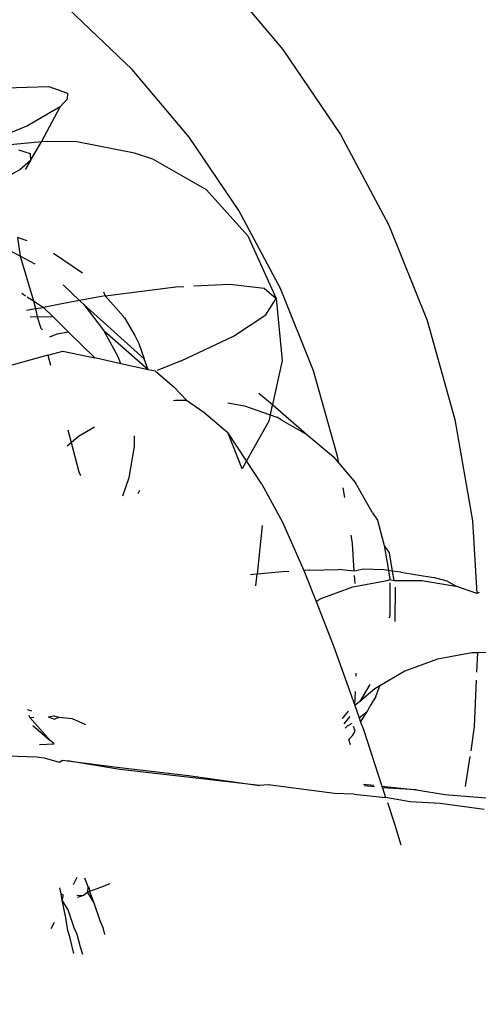
# Model space of a CAD drawing. Units: millimetres. Extents: x -344 to 1564, y -51 to 1225.
# Drawn here: x 834 to 834, y 322 to 324 of the extents above; entities that cross this region are included whole.
import ezdxf

# ---------------------------------------------------------------- set-up
doc = ezdxf.new("R2010")
doc.units = ezdxf.units.MM
doc.header["$LTSCALE"] = 45
doc.header["$PDSIZE"] = -1
doc.layers.add('VP-DIM', color=7, linetype='Continuous')
doc.layers.add('VP-EQ', color=7, linetype='Continuous', true_color=0x8a3492)
doc.dimstyles.get("Standard").update_dxf_attribs({"dimtxt": 14, "dimasz": 15, "dimexe": 20, "dimexo": 50, "dimgap": 20, "dimtad": 0, "dimdec": 0, "dimzin": 0, "dimdsep": 46, "dimtxsty": 'Standard', "dimcen": -0.001, "dimadec": 0, "dimazin": 0, "dimtfac": 1, "dimtdec": 4, "dimtofl": 0, "dimtmove": 0, "dimatfit": 3, "dimfxl": 70, "dimfxlon": 1, "dimtolj": 1, "dimtzin": 0, "dimarcsym": 0})

# ---------------------------------------------------------------- blocks, each defined once
blk = doc.blocks.new('*D1340')
at = {"layer": 'Defpoints', "color": 0}
for p in [(723.4139, 905.5716), (571.3046, 102.7581), (1445.6528, 102.7581)]:
    blk.add_point(p, dxfattribs=at)
at = {"layer": 'VP-DIM', "color": 0, "lineweight": -2}
for p, q in [((1375.6528, 905.5716), (1465.6528, 905.5716)), ((1445.6528, 890.5716), (1445.6528, 524.6566)), ((1445.6528, 117.7581), (1445.6528, 454.3232)), ((1375.6528, 102.7581), (1465.6528, 102.7581))]:
    blk.add_line(p, q, dxfattribs=at)
at = {"layer": 'VP-DIM', "color": 0}
for points in [[(1448.1528, 890.5716), (1443.1528, 890.5716), (1445.6528, 905.5716)], [(1443.1528, 117.7581), (1448.1528, 117.7581), (1445.6528, 102.7581)]]:
    blk.add_solid(points, dxfattribs=at)
at = {"layer": 'VP-DIM', "color": 0, "insert": (1445.6528, 489.4899), "char_height": 14, "attachment_point": 5, "rotation": 90}
blk.add_mtext('\\A1;810', dxfattribs=at)
blk = doc.blocks.new('*D1356')
at = {"layer": 'Defpoints', "color": 0}
for p in [(717.8157, 1059.4911), (1544.2882, 1059.4911), (561.0097, -50.8349)]:
    blk.add_point(p, dxfattribs=at)
at = {"layer": 'VP-DIM', "color": 0, "lineweight": -2}
for p, q in [((1474.2882, 1059.4911), (1564.2882, 1059.4911)), ((1544.2882, 1044.4911), (1544.2882, 527.1531)), ((1544.2882, -35.8349), (1544.2882, 452.1531)), ((1474.2882, -50.8349), (1564.2882, -50.8349))]:
    blk.add_line(p, q, dxfattribs=at)
at = {"layer": 'VP-DIM', "color": 0}
for points in [[(1546.7882, 1044.4911), (1541.7882, 1044.4911), (1544.2882, 1059.4911)], [(1541.7882, -35.8349), (1546.7882, -35.8349), (1544.2882, -50.8349)]]:
    blk.add_solid(points, dxfattribs=at)
at = {"layer": 'VP-DIM', "color": 0, "insert": (1544.2882, 489.6531), "char_height": 14, "attachment_point": 5, "rotation": 90}
blk.add_mtext('\\A1;1110', dxfattribs=at)
blk = doc.blocks.new('RB1904_')
at = {"color": 0}
for p, q in [((138.6943, -271.4828), (138.7652, -271.5665)), ((138.5396, -271.5966), (138.4438, -271.5053)), ((138.7652, -271.5665), (138.8514, -271.6937)), ((138.6251, -271.6977), (138.5396, -271.5966)), ((138.3503, -271.624), (138.4149, -271.6222)), ((138.4149, -271.6222), (138.4432, -271.632)), ((138.4427, -271.641), (138.4322, -271.6523)), ((138.4432, -271.632), (138.4427, -271.641)), ((138.4322, -271.6523), (138.3831, -271.6809)), ((138.4044, -271.705), (138.4322, -271.6523)), ((138.3831, -271.6809), (138.3011, -271.7147)), ((138.4136, -271.7041), (138.4044, -271.705)), ((138.457, -271.7048), (138.4136, -271.7041)), ((138.6994, -271.8074), (138.6251, -271.6977)), ((138.8514, -271.6937), (138.9236, -271.8295)), ((138.4044, -271.705), (138.3521, -271.7099)), ((138.3698, -271.7169), (138.3872, -271.7224)), ((138.3879, -271.7325), (138.4044, -271.705)), ((138.5431, -271.722), (138.457, -271.7048)), ((138.3879, -271.7325), (138.3719, -271.7465)), ((138.3879, -271.7325), (138.3797, -271.7463)), ((138.3872, -271.7224), (138.3879, -271.7325)), ((138.5708, -271.7307), (138.5431, -271.722)), ((138.6512, -271.7767), (138.5708, -271.7307)), ((138.3719, -271.7465), (138.34, -271.7638)), ((138.713, -271.8456), (138.6512, -271.7767)), ((138.7616, -271.9244), (138.6994, -271.8074)), ((138.9236, -271.8295), (138.9809, -271.9723)), ((138.3829, -271.8529), (138.3681, -271.8482)), ((138.3681, -271.8482), (138.372, -271.8758)), ((138.713, -271.8456), (138.7553, -271.9395)), ((138.372, -271.8758), (138.3573, -271.8679)), ((138.372, -271.8758), (138.3923, -271.943)), ((138.3947, -271.8881), (138.372, -271.8758)), ((138.422, -271.8716), (138.4656, -271.9008)), ((138.4612, -271.9424), (138.4368, -271.9187)), ((138.4995, -271.9355), (138.6053, -271.9218)), ((138.6053, -271.9218), (138.617, -271.9212)), ((138.6318, -271.9205), (138.686, -271.9179)), ((138.686, -271.9179), (138.737, -271.9239)), ((138.737, -271.9239), (138.7553, -271.9395)), ((138.811, -272.0475), (138.7616, -271.9244)), ((138.3749, -271.9316), (138.3801, -271.9351)), ((138.3825, -271.9366), (138.3923, -271.943)), ((138.4995, -271.9355), (138.4612, -271.9424)), ((138.4971, -271.9296), (138.4995, -271.9355)), ((138.5266, -271.9664), (138.4995, -271.9355)), ((138.7398, -271.9639), (138.7553, -271.9395)), ((138.7553, -271.9395), (138.7643, -272.032)), ((138.3816, -271.9569), (138.3953, -271.9544)), ((138.3923, -271.943), (138.3953, -271.9544)), ((138.3923, -271.943), (138.4072, -271.9527)), ((138.3953, -271.9544), (138.4072, -271.9527)), ((138.3953, -271.9544), (138.3979, -271.9669)), ((138.4372, -271.9468), (138.4072, -271.9527)), ((138.4072, -271.9527), (138.4211, -271.9664)), ((138.4612, -271.9424), (138.4372, -271.9468)), ((138.4675, -271.9485), (138.4612, -271.9424)), ((138.4675, -271.9485), (138.4979, -271.9881)), ((138.4675, -271.9485), (138.5579, -272.0296)), ((138.3979, -271.9669), (138.3872, -271.9673)), ((138.3979, -271.9669), (138.4211, -271.9664)), ((138.3979, -271.9669), (138.4031, -271.9838)), ((138.4211, -271.9664), (138.4446, -271.9896)), ((138.5282, -271.9685), (138.5266, -271.9664)), ((138.5282, -271.9685), (138.5439, -271.9948)), ((138.6915, -271.9955), (138.7398, -271.9639)), ((138.4031, -271.9838), (138.4056, -271.9864)), ((138.9809, -271.9723), (139.0227, -272.1204)), ((138.4271, -271.9929), (138.4159, -271.997)), ((138.4446, -271.9896), (138.4271, -271.9929)), ((138.4446, -271.9896), (138.4838, -272.0284)), ((138.519, -272.0266), (138.4979, -271.9881)), ((138.5637, -272.0459), (138.4979, -271.9881)), ((138.5439, -271.9948), (138.5496, -272.0065)), ((138.6132, -272.0325), (138.6915, -271.9955)), ((138.5496, -272.0065), (138.5579, -272.0296)), ((138.4138, -272.0242), (138.3204, -272.0499)), ((138.4138, -272.0242), (138.4362, -272.018)), ((138.4138, -272.0242), (138.4177, -272.0389)), ((138.4362, -272.018), (138.4838, -272.0284)), ((138.5226, -272.0369), (138.4838, -272.0284)), ((138.5226, -272.0369), (138.519, -272.0266)), ((138.5637, -272.0459), (138.5226, -272.0369)), ((138.5637, -272.0459), (138.5579, -272.0296)), ((138.6132, -272.0325), (138.5774, -272.0471)), ((138.7643, -272.032), (138.7495, -272.0982)), ((138.5749, -272.0483), (138.5637, -272.0459)), ((138.5749, -272.0483), (138.602, -272.0715)), ((138.8471, -272.1752), (138.811, -272.0475)), ((138.602, -272.0715), (138.6213, -272.0914)), ((138.7293, -272.0809), (138.7495, -272.0982)), ((138.6018, -272.0921), (138.6048, -272.0915)), ((138.6048, -272.0915), (138.6213, -272.0914)), ((138.6213, -272.0914), (138.647, -272.1096)), ((138.6831, -272.0956), (138.7077, -272.0998)), ((138.7077, -272.0998), (138.7461, -272.1135)), ((138.7495, -272.0982), (138.7483, -272.1036)), ((138.7495, -272.0982), (138.8011, -272.1428)), ((138.647, -272.1096), (138.6828, -272.14)), ((138.7461, -272.1135), (138.744, -272.1228)), ((138.7483, -272.1036), (138.7461, -272.1135)), ((138.7461, -272.1135), (138.7563, -272.1172)), ((138.7628, -272.1209), (138.7563, -272.1172)), ((138.4597, -272.1454), (138.4832, -272.1317)), ((138.744, -272.1228), (138.7109, -272.1826)), ((138.7628, -272.1209), (138.8011, -272.1428)), ((139.0227, -272.1204), (139.0487, -272.2722)), ((138.4434, -272.1361), (138.4484, -272.1549)), ((138.4484, -272.1549), (138.4597, -272.1454)), ((138.5431, -272.1611), (138.5431, -272.1448)), ((138.7109, -272.1826), (138.6828, -272.14)), ((138.7044, -272.1943), (138.6828, -272.14)), ((138.8011, -272.1428), (138.8406, -272.176)), ((138.4427, -272.1598), (138.4484, -272.1549)), ((138.4484, -272.1549), (138.4601, -272.199)), ((138.5352, -272.2075), (138.5431, -272.1611)), ((138.8406, -272.176), (138.849, -272.186)), ((138.849, -272.186), (138.8471, -272.1752)), ((138.7109, -272.1826), (138.7044, -272.1943)), ((138.7338, -272.2174), (138.7109, -272.1826)), ((138.849, -272.186), (138.8737, -272.2155)), ((138.4601, -272.199), (138.4625, -272.2044)), ((138.5257, -272.2346), (138.5352, -272.2075)), ((138.7338, -272.2174), (138.7645, -272.2743)), ((138.8993, -272.2604), (138.8737, -272.2155)), ((138.5509, -272.227), (138.5482, -272.2318)), ((138.8577, -272.2373), (138.8552, -272.2227)), ((138.8993, -272.2604), (138.9069, -272.2714)), ((138.7645, -272.2743), (138.7965, -272.3467)), ((138.9069, -272.2714), (138.9168, -272.3091)), ((139.0487, -272.2722), (139.0555, -272.3811)), ((138.7344, -272.2794), (138.7266, -272.352)), ((138.8695, -272.3061), (138.8673, -272.2935)), ((138.8721, -272.3476), (138.8695, -272.3061)), ((138.9168, -272.3091), (138.9231, -272.3466)), ((138.9168, -272.3091), (138.9244, -272.3202)), ((138.9244, -272.3202), (138.9289, -272.3473)), ((138.7203, -272.3526), (138.7168, -272.353)), ((138.7266, -272.352), (138.7203, -272.3526)), ((138.7247, -272.3695), (138.7266, -272.352)), ((138.7647, -272.3485), (138.7266, -272.352)), ((138.7742, -272.348), (138.7647, -272.3485)), ((138.8044, -272.3462), (138.7965, -272.3467)), ((138.7965, -272.3467), (138.8007, -272.3563)), ((138.8044, -272.3462), (138.8484, -272.3448)), ((138.8721, -272.3476), (138.8484, -272.3448)), ((138.8853, -272.3443), (138.8721, -272.3476)), ((138.9165, -272.3457), (138.8853, -272.3443)), ((138.9231, -272.3466), (138.9165, -272.3457)), ((138.9231, -272.3466), (138.9254, -272.3602)), ((138.9289, -272.3473), (138.9231, -272.3466)), ((138.9289, -272.3473), (138.9314, -272.3616)), ((138.9416, -272.349), (138.9289, -272.3473)), ((138.9416, -272.349), (138.9908, -272.3569)), ((138.8007, -272.3563), (138.815, -272.3928)), ((138.8701, -272.3711), (138.9212, -272.3616)), ((138.8732, -272.366), (138.8725, -272.3542)), ((138.9212, -272.3616), (138.9254, -272.3602)), ((138.9254, -272.3652), (138.9251, -272.4122)), ((138.9254, -272.3602), (138.9314, -272.3616)), ((138.9314, -272.3616), (138.9731, -272.3613)), ((138.9731, -272.3613), (139.0241, -272.3699)), ((139.0108, -272.3624), (138.9908, -272.3569)), ((139.0241, -272.3699), (139.0108, -272.3624)), ((138.8212, -272.3892), (138.8701, -272.3711)), ((138.933, -272.3717), (138.9326, -272.4231)), ((139.0555, -272.3811), (139.0241, -272.3699)), ((139.0588, -272.3795), (139.0555, -272.3811)), ((138.815, -272.3928), (138.8212, -272.3892)), ((138.815, -272.3928), (138.8415, -272.4609)), ((138.9251, -272.4122), (138.9242, -272.4172)), ((138.8415, -272.4609), (138.8728, -272.5488)), ((139.0478, -272.4697), (138.9967, -272.4791)), ((139.0564, -272.4696), (139.0478, -272.4697)), ((139.0564, -272.4696), (139.0551, -272.4988)), ((139.0997, -272.4693), (139.0564, -272.4696)), ((138.9967, -272.4791), (138.9478, -272.4972)), ((138.8749, -272.5045), (138.8751, -272.5)), ((138.9478, -272.4972), (138.9102, -272.5192)), ((139.0546, -272.5105), (139.0516, -272.5801)), ((138.8728, -272.5488), (138.8739, -272.5279)), ((138.8951, -272.517), (138.8803, -272.5425)), ((138.9027, -272.5236), (138.8803, -272.5425)), ((138.9102, -272.5192), (138.9027, -272.5236)), ((138.9042, -272.5351), (138.9102, -272.5192)), ((138.8803, -272.5425), (138.8728, -272.5488)), ((138.9042, -272.5351), (138.8959, -272.5493)), ((138.3825, -272.5544), (138.3894, -272.5568)), ((138.8627, -272.5573), (138.8537, -272.5681)), ((138.8728, -272.5488), (138.8793, -272.5671)), ((138.8793, -272.5671), (138.8916, -272.5573)), ((138.8815, -272.5734), (138.8916, -272.5573)), ((138.8916, -272.5573), (138.8959, -272.5493)), ((138.3868, -272.5664), (138.3857, -272.5634)), ((138.3868, -272.5664), (138.3927, -272.566)), ((138.4171, -272.6009), (138.3868, -272.5664)), ((138.4143, -272.5658), (138.4225, -272.5639)), ((138.4143, -272.5658), (138.4234, -272.569)), ((138.4225, -272.5639), (138.4299, -272.5659)), ((138.4234, -272.569), (138.4299, -272.5659)), ((138.4299, -272.5659), (138.4498, -272.5683)), ((138.4498, -272.5683), (138.47, -272.5769)), ((138.8654, -272.5649), (138.8562, -272.5759)), ((138.8793, -272.5671), (138.8815, -272.5734)), ((138.8815, -272.5734), (138.8856, -272.5848)), ((138.3912, -272.5788), (138.4171, -272.6009)), ((138.8585, -272.5827), (138.8618, -272.5789)), ((138.8618, -272.5789), (138.8691, -272.5752)), ((138.8697, -272.5931), (138.8733, -272.5871)), ((138.8733, -272.5871), (138.8707, -272.5799)), ((138.8856, -272.5848), (138.9134, -272.6692)), ((139.0516, -272.5801), (139.0462, -272.6163)), ((138.4233, -272.6062), (138.4171, -272.6009)), ((138.864, -272.5996), (138.8697, -272.5931)), ((138.8666, -272.6074), (138.864, -272.5996)), ((138.4012, -272.6068), (138.4233, -272.6062)), ((138.3528, -272.624), (138.3973, -272.6256)), ((138.3973, -272.6256), (138.4081, -272.627)), ((138.4081, -272.627), (138.4306, -272.6336)), ((138.4306, -272.6336), (138.4358, -272.6303)), ((138.4358, -272.6303), (138.4432, -272.6313)), ((138.4432, -272.6313), (138.5215, -272.6413)), ((138.5213, -272.6444), (138.4432, -272.6313)), ((139.0448, -272.6251), (139.0381, -272.6698)), ((138.6221, -272.656), (138.5213, -272.6444)), ((138.5215, -272.6413), (138.6239, -272.6535)), ((138.7302, -272.6682), (138.6221, -272.656)), ((138.6239, -272.6535), (138.7302, -272.6682)), ((138.7434, -272.6672), (138.7302, -272.6682)), ((138.8424, -272.6806), (138.7434, -272.6672)), ((138.886, -272.6663), (138.9013, -272.6679)), ((138.9022, -272.6705), (138.8868, -272.6688)), ((138.9134, -272.6692), (138.965, -272.6749)), ((138.9134, -272.6692), (138.9142, -272.6718)), ((138.965, -272.6749), (138.9142, -272.6718)), ((138.9142, -272.6718), (138.919, -272.6864)), ((138.965, -272.6749), (139.0075, -272.6821)), ((138.872, -272.6814), (138.8424, -272.6806)), ((138.872, -272.6814), (138.919, -272.6864)), ((138.9556, -272.6928), (138.919, -272.6864)), ((139.0075, -272.6821), (139.0755, -272.6872)), ((138.9215, -272.6939), (138.9315, -272.7243)), ((139.0007, -272.6951), (138.9556, -272.6928)), ((139.0666, -272.7045), (139.0007, -272.6951)), ((138.9315, -272.7243), (138.9417, -272.7573)), ((138.452, -272.8167), (138.4576, -272.8056)), ((138.4685, -272.8068), (138.4735, -272.8198)), ((138.4336, -272.8308), (138.4318, -272.8216)), ((138.4735, -272.8198), (138.4728, -272.8288)), ((138.4735, -272.8198), (138.4756, -272.8219)), ((138.4756, -272.8219), (138.4761, -272.8269)), ((138.4922, -272.821), (138.4761, -272.8269)), ((138.5066, -272.8154), (138.4922, -272.821)), ((138.4353, -272.84), (138.4336, -272.8308)), ((138.4373, -272.8325), (138.4336, -272.8308)), ((138.4353, -272.84), (138.4373, -272.8325)), ((138.4671, -272.833), (138.4571, -272.8338)), ((138.4671, -272.833), (138.4578, -272.8363)), ((138.4728, -272.8288), (138.4671, -272.833)), ((138.4761, -272.8269), (138.4728, -272.8288)), ((138.4728, -272.8288), (138.4823, -272.844)), ((138.4761, -272.8269), (138.4823, -272.844)), ((138.4406, -272.8667), (138.4353, -272.84)), ((138.4439, -272.8546), (138.4353, -272.84)), ((138.4823, -272.844), (138.4914, -272.8707)), ((138.4435, -272.8854), (138.4406, -272.8667)), ((138.453, -272.8813), (138.4439, -272.8546)), ((138.4188, -272.8825), (138.4235, -272.8731)), ((138.4575, -272.8914), (138.453, -272.8813)), ((138.4914, -272.8707), (138.4959, -272.8809)), ((138.4959, -272.8809), (138.4983, -272.8917)), ((138.4467, -272.895), (138.4435, -272.8854)), ((138.4524, -272.9197), (138.4467, -272.895)), ((138.4625, -272.9102), (138.4575, -272.8914)), ((138.466, -272.9212), (138.4625, -272.9102))]:
    blk.add_line(p, q, dxfattribs=at)
blk = doc.blocks.new('RB1904_2D')
at = {"layer": 'VP-EQ', "color": 0}
blk.add_blockref('RB1904_', (695.4045, 595.3069), dxfattribs=at)

msp = doc.modelspace()

# ---------------------------------------------------------------- block references
at = {"layer": 'VP-EQ', "color": 0}
msp.add_blockref('RB1904_2D', (0, 0), dxfattribs=at)

# ---------------------------------------------------------------- dimensions: what is measured, and where the dimension line sits
at = {"layer": 'VP-DIM', "color": 0}
dim = msp.add_linear_dim(base=(1544.2882, 1059.4911), p1=(561.0097, -50.8349), p2=(717.8157, 1059.4911), angle=90, dimstyle='Standard', dxfattribs=at)
dim.commit()
dim.dimension.update_dxf_attribs({"geometry": '*D1356', "text_midpoint": (1544.2882, 489.6531), "dimtype": 160})
dim = msp.add_linear_dim(base=(1445.6528, 102.7581), p1=(723.4139, 905.5716), p2=(571.3046, 102.7581), angle=90, text='810', dimstyle='Standard', dxfattribs=at)
dim.commit()
dim.dimension.update_dxf_attribs({"geometry": '*D1340', "text_midpoint": (1445.6528, 489.4899), "dimtype": 160})

doc.saveas('drawing.dxf')
